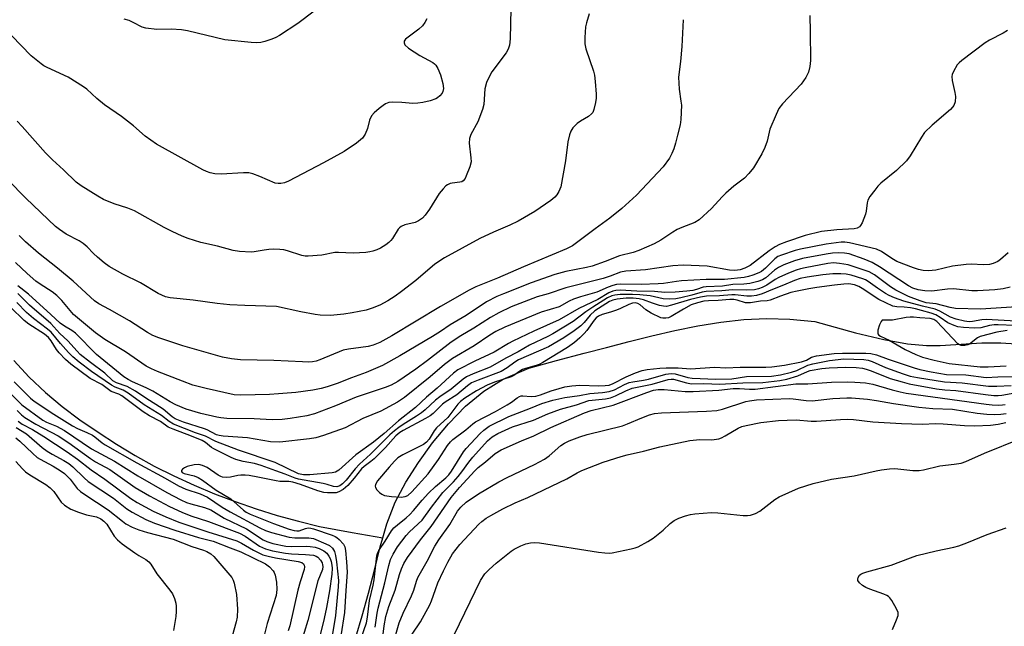
# Model space of a CAD drawing. Units: inches. Extents: x 1303761 to 1309761, y 501450 to 505450.
# Drawn here: x 1306342 to 1306615, y 502565 to 502733 of the extents above; entities that cross this region are included whole.
import ezdxf

# ---------------------------------------------------------------- set-up
doc = ezdxf.new("R2010")
doc.units = ezdxf.units.IN
doc.header["$MEASUREMENT"] = 0
doc.layers.add('HYDRO-Single Line Stream', color=4, linetype='Continuous')
doc.layers.add('Undefined', color=1, linetype='Continuous')

msp = doc.modelspace()

# ---------------------------------------------------------------- linework, layer by layer
at = {"layer": 'HYDRO-Single Line Stream'}
for points in [[(1306442.74, 502589.37), (1306443.85, 502593.24), (1306446.21, 502599.25), (1306449.2, 502604.88), (1306452.68, 502610.32), (1306456.6, 502615.73), (1306460.96, 502621.02), (1306465.7, 502625.89), (1306470.79, 502630.07), (1306476.2, 502633.45), (1306483.29, 502636.51), (1306490.99, 502638.59), (1306498.65, 502640.6), (1306504.86, 502642.24), (1306511.12, 502643.84), (1306517.44, 502645.42), (1306523.81, 502646.9), (1306530.2, 502648.22), (1306536.61, 502649.27), (1306543, 502649.95), (1306549.37, 502650.2), (1306555.72, 502650.05), (1306562.69, 502649.41), (1306574.02, 502646.31), (1306581.89, 502644.4), (1306588.47, 502643.19), (1306593.71, 502642.71), (1306597.5, 502642.8), (1306609.07, 502643.54), (1306614.32, 502643.45), (1306628.52, 502642.57)], [(1306340.34, 502638.57), (1306344.55, 502633.96), (1306349.12, 502629.72), (1306353.79, 502625.85), (1306358.69, 502622.16), (1306363.74, 502618.68), (1306368.84, 502615.37), (1306374.02, 502612.25), (1306379.33, 502609.32), (1306384.78, 502606.58), (1306390.36, 502604.01), (1306396.05, 502601.63), (1306401.81, 502599.44), (1306407.62, 502597.44), (1306413.46, 502595.63), (1306419.33, 502594.02), (1306425.22, 502592.59), (1306434.23, 502590.88), (1306442.74, 502589.37)], [(1306435.31, 502561.82), (1306436.99, 502567.74), (1306438.79, 502574.02), (1306440.44, 502580.43), (1306442.03, 502586.9), (1306442.74, 502589.37)]]:
    msp.add_lwpolyline(points, dxfattribs=at)
at = {"layer": 'Undefined'}
for points, elevation in [([(1306478.26, 502736.13), (1306478.11, 502727.81), (1306477.9, 502726.07), (1306477.52, 502724.97), (1306476.99, 502723.95), (1306473.04, 502718.66), (1306472.08, 502716.94), (1306471.51, 502715.67), (1306471.13, 502713.96), (1306470.78, 502709.61), (1306470.47, 502708.23), (1306469.16, 502704.8), (1306467.24, 502701.24), (1306466.83, 502700.19), (1306466.73, 502698.84), (1306467.24, 502694.84), (1306467.25, 502693.71), (1306466.89, 502692.31), (1306465.95, 502689.83), (1306465.59, 502689.06), (1306465.1, 502688.44), (1306464.67, 502688.19), (1306464.18, 502688.03), (1306462.02, 502687.79), (1306461.49, 502687.66), (1306460.74, 502687.34), (1306460.28, 502687.04), (1306459.49, 502686.26), (1306458.43, 502684.92), (1306455.7, 502680.55), (1306454.55, 502678.95), (1306453.78, 502678.12), (1306452.7, 502677.34), (1306451.75, 502676.86), (1306448.89, 502676.22), (1306447.85, 502675.77), (1306447.41, 502675.42), (1306447.03, 502674.99), (1306445.46, 502672.47), (1306445, 502671.88), (1306444.47, 502671.37), (1306443.57, 502670.7), (1306442.13, 502669.8), (1306441.11, 502669.32), (1306440.02, 502668.95), (1306439.18, 502668.74), (1306438.03, 502668.58), (1306434.55, 502668.35), (1306430.5, 502668.55), (1306429.43, 502668.52), (1306425.8, 502667.8), (1306422.03, 502667.56), (1306421.17, 502667.58), (1306420.33, 502667.72), (1306416.27, 502669.06), (1306415.33, 502669.27), (1306414.22, 502669.4), (1306412.52, 502669.47), (1306411.14, 502669.42), (1306409.8, 502669.24), (1306407.08, 502668.71), (1306406.24, 502668.63), (1306402.95, 502668.79), (1306401.24, 502669.11), (1306396.86, 502670.29), (1306392.26, 502671.37), (1306388.7, 502672.47), (1306387.06, 502673.08), (1306384.32, 502674.36), (1306382.05, 502675.53), (1306373.83, 502680.15), (1306372.01, 502680.88), (1306368.21, 502682.02), (1306365.23, 502683.3), (1306363.69, 502684.15), (1306359.01, 502687.03), (1306357.68, 502688.05), (1306354.15, 502691.49), (1306351.04, 502694.26), (1306349.14, 502696.23), (1306342.66, 502703.49), (1306341.25, 502704.97)], 320), ([(1306423.72, 502735.49), (1306419.18, 502732.07), (1306414.08, 502728.74), (1306413.09, 502728.16), (1306412, 502727.69), (1306410.02, 502727.04), (1306408.86, 502726.78), (1306407.67, 502726.7), (1306406.21, 502726.77), (1306398.95, 502727.54), (1306388.53, 502730.02), (1306386.85, 502730.33), (1306384.05, 502730.54), (1306380.04, 502730.43), (1306376.99, 502730.75), (1306375.94, 502731.09), (1306373.46, 502732.39), (1306372.33, 502732.87), (1306370.93, 502733.25)], 324), ([(1306500.04, 502734.75), (1306499.28, 502732.28), (1306499.06, 502731.13), (1306498.84, 502728.2), (1306498.81, 502726.45), (1306499.1, 502725.06), (1306501.21, 502718.84), (1306501.51, 502717.75), (1306501.72, 502716.02), (1306501.95, 502712.5), (1306501.97, 502711.34), (1306501.84, 502710.18), (1306501.37, 502708.19), (1306501.03, 502707.42), (1306500.71, 502706.98), (1306499.87, 502706.25), (1306497.61, 502704.97), (1306496.68, 502704.32), (1306495.49, 502703.13), (1306494.94, 502702.2), (1306494.59, 502701.17), (1306494.14, 502699.28), (1306493.52, 502693.95), (1306492.17, 502686.79), (1306491.67, 502685.47), (1306491.07, 502684.54), (1306490.55, 502683.89), (1306489.44, 502682.94), (1306484.95, 502679.95), (1306480.33, 502677.26), (1306478.05, 502676.12), (1306473.47, 502674.21), (1306469.72, 502672.47), (1306459.93, 502667.1), (1306457.25, 502665.3), (1306451.89, 502660.83), (1306447.98, 502657.71), (1306446.2, 502656.41), (1306444.16, 502655.16), (1306441.93, 502653.97), (1306439.83, 502653.1), (1306438.19, 502652.57), (1306434.22, 502651.78), (1306431.95, 502651.43), (1306428.26, 502651.09), (1306425.4, 502651.13), (1306423.98, 502651.32), (1306420.02, 502652.09), (1306413.28, 502653.6), (1306404.48, 502653.88), (1306400.29, 502654.08), (1306396.8, 502654.4), (1306390.12, 502655.3), (1306383.77, 502655.97), (1306382.41, 502656.3), (1306380.41, 502657.18), (1306375.5, 502660.12), (1306370.63, 502662.51), (1306366.83, 502664.68), (1306365.39, 502665.7), (1306363.58, 502667.26), (1306362.48, 502668.28), (1306360.67, 502670.14), (1306359.61, 502671.01), (1306358.45, 502671.78), (1306354.88, 502673.64), (1306353.04, 502674.89), (1306351.94, 502675.77), (1306343.64, 502683.66), (1306338.69, 502688.73)], 318), ([(1306454.95, 502733.38), (1306454.44, 502732.35), (1306453.75, 502731.47), (1306452.72, 502730.51), (1306449.11, 502727.74), (1306448.7, 502727.16), (1306448.65, 502726.75), (1306448.89, 502726.14), (1306449.9, 502725.27), (1306453.06, 502723.23), (1306456.65, 502721.25), (1306457.1, 502720.93), (1306457.5, 502720.5), (1306458, 502719.64), (1306458.76, 502717.87), (1306459.45, 502715.43), (1306459.58, 502714.06), (1306459.43, 502713.25), (1306459.22, 502712.75), (1306458.59, 502711.97), (1306457.99, 502711.49), (1306457.52, 502711.22), (1306455.89, 502710.67), (1306453.9, 502710.2), (1306452.45, 502709.96), (1306451.07, 502709.84), (1306448.08, 502710.18), (1306445.53, 502710.28), (1306444.45, 502710.16), (1306443.54, 502709.82), (1306442.82, 502709.37), (1306441.71, 502708.46), (1306440.41, 502707.32), (1306439.65, 502706.49), (1306439.07, 502705.3), (1306438.55, 502702.91), (1306437.89, 502701.42), (1306437.11, 502700.31), (1306435.42, 502698.85), (1306432, 502696.57), (1306426.32, 502693.44), (1306416.54, 502688.3), (1306415.51, 502687.9), (1306414.46, 502687.7), (1306413.67, 502687.67), (1306412.88, 502687.82), (1306408.66, 502689.68), (1306406.7, 502690.35), (1306405.56, 502690.62), (1306404.1, 502690.64), (1306397.86, 502690.24), (1306396.17, 502690.33), (1306394.84, 502690.61), (1306393.86, 502690.99), (1306392.8, 502691.53), (1306379.95, 502698.62), (1306376.77, 502700.84), (1306373.57, 502703.65), (1306370.18, 502706.3), (1306365.47, 502709.53), (1306363.42, 502711.26), (1306360.59, 502713.82), (1306359.66, 502714.53), (1306355.43, 502717.18), (1306349.63, 502719.83), (1306348.62, 502720.37), (1306347.89, 502720.86), (1306345.17, 502723.11), (1306342.4, 502726.01), (1306339.76, 502728.62)], 322), ([(1306561.27, 502734.31), (1306561.43, 502729.8), (1306561.49, 502721.83), (1306561.34, 502720.14), (1306560.91, 502718.6), (1306560.19, 502717.11), (1306558.87, 502715.22), (1306553.75, 502709.83), (1306552.69, 502708.46), (1306551.93, 502706.87), (1306550.25, 502702.78), (1306549.99, 502701.95), (1306549.44, 502699.41), (1306548.84, 502697.7), (1306547.96, 502695.89), (1306545.66, 502692.07), (1306544.39, 502690.45), (1306543.19, 502689.16), (1306540.21, 502686.95), (1306538, 502685.04), (1306536.97, 502684.01), (1306534.03, 502680.78), (1306530.62, 502677.58), (1306529.37, 502676.86), (1306525.78, 502675.52), (1306524.52, 502674.94), (1306523.3, 502674.21), (1306519.92, 502671.95), (1306518.13, 502670.97), (1306513.84, 502669.07), (1306512.26, 502668.59), (1306508.48, 502667.63), (1306504.46, 502666.04), (1306500.84, 502664.73), (1306499.3, 502664.36), (1306493.54, 502663.32), (1306490.51, 502662.45), (1306483.98, 502660.1), (1306476.23, 502657.13), (1306474.42, 502656.33), (1306471.56, 502654.85), (1306465.9, 502651.11), (1306461.43, 502648.53), (1306458.75, 502646.67), (1306456.52, 502645.27), (1306447.5, 502639.86), (1306442.64, 502637.19), (1306438.12, 502635.27), (1306434.11, 502633.82), (1306430.06, 502632.21), (1306427.31, 502631.27), (1306425.62, 502630.82), (1306423.31, 502630.36), (1306418.58, 502629.74), (1306413.83, 502629.31), (1306411.33, 502629.17), (1306403.31, 502628.95), (1306401.49, 502629.11), (1306393.72, 502630.78), (1306390.04, 502631.77), (1306387.13, 502632.83), (1306380.18, 502635.57), (1306378.58, 502636.28), (1306377.1, 502637.06), (1306371.31, 502641), (1306365.55, 502644.46), (1306363.05, 502646.23), (1306356.89, 502651.36), (1306353.64, 502655.22), (1306352.25, 502656.6), (1306350.95, 502657.63), (1306347.67, 502659.73), (1306346.44, 502660.64), (1306344.03, 502662.75), (1306340.84, 502665.75)], 314), ([(1306526.18, 502733.13), (1306525.81, 502725.69), (1306525.42, 502721.54), (1306524.88, 502717.2), (1306525, 502713.87), (1306525.54, 502710.55), (1306525.65, 502709.43), (1306525.49, 502705.44), (1306525.27, 502704.01), (1306524.61, 502701.12), (1306524.05, 502698.9), (1306523.54, 502697.31), (1306523.03, 502696.02), (1306522.39, 502694.76), (1306520.64, 502692.34), (1306513.18, 502684.5), (1306509.14, 502680.75), (1306505.8, 502678.1), (1306501.71, 502675.14), (1306495.46, 502670.41), (1306493.8, 502669.55), (1306481.79, 502664.54), (1306474.59, 502661.4), (1306468.56, 502659), (1306466.71, 502658.13), (1306458.77, 502653.56), (1306445.26, 502645.45), (1306441.95, 502643.61), (1306440.13, 502642.88), (1306438.71, 502642.52), (1306436.68, 502642.18), (1306433.25, 502641.77), (1306431.73, 502641.45), (1306425.31, 502638.8), (1306424.24, 502638.43), (1306423.29, 502638.23), (1306422.21, 502638.16), (1306420.49, 502638.19), (1306412.55, 502638.59), (1306403.25, 502638.78), (1306400.74, 502639.03), (1306398.24, 502639.5), (1306387.25, 502642.67), (1306380.56, 502644.85), (1306378.94, 502645.56), (1306377.45, 502646.33), (1306372.41, 502649.56), (1306366.89, 502652.78), (1306363.97, 502654.28), (1306362.69, 502655.12), (1306356.79, 502660.58), (1306352.5, 502664.18), (1306347.18, 502668.34), (1306343.6, 502671.48), (1306341.78, 502673.25)], 316), ([(1306616.17, 502730.12), (1306615.02, 502729.39), (1306611.23, 502727.48), (1306609.99, 502726.76), (1306603.47, 502721.78), (1306602.8, 502721.21), (1306602.22, 502720.57), (1306601.19, 502718.77), (1306600.86, 502717.97), (1306600.73, 502717.42), (1306600.8, 502716.31), (1306601.61, 502712.93), (1306601.78, 502711.8), (1306601.64, 502710.37), (1306601.28, 502709.32), (1306600.96, 502708.87), (1306600.36, 502708.25), (1306595.26, 502703.87), (1306593.18, 502701.84), (1306592.29, 502700.59), (1306589.18, 502695.35), (1306588.14, 502693.97), (1306585.35, 502691.33), (1306581.02, 502687.8), (1306580.21, 502686.98), (1306579.31, 502685.88), (1306577.96, 502684.06), (1306577.43, 502683.1), (1306577.23, 502682.29), (1306576.96, 502680.02), (1306576.78, 502679.18), (1306575.8, 502676.77), (1306575.4, 502676.05), (1306575.08, 502675.64), (1306574.42, 502675.27), (1306573.6, 502675.12), (1306568.82, 502674.88), (1306564.55, 502674.36), (1306559.98, 502673.23), (1306554.79, 502671.52), (1306552.92, 502670.78), (1306551.65, 502670.11), (1306549.98, 502669), (1306544.73, 502664.95), (1306543.3, 502664.17), (1306541.95, 502663.74), (1306540.49, 502663.59), (1306539.03, 502663.62), (1306532.81, 502664.76), (1306526.11, 502665.06), (1306523.31, 502664.83), (1306515.68, 502663.73), (1306510.27, 502663.39), (1306508.75, 502663.07), (1306505.86, 502661.97), (1306503.95, 502661.35), (1306493.54, 502658.71), (1306488.66, 502657.13), (1306485.61, 502656.29), (1306478.41, 502653.5), (1306474.99, 502651.8), (1306472.65, 502650.5), (1306468.03, 502647.52), (1306464.42, 502645.4), (1306461.78, 502643.72), (1306455.2, 502638.56), (1306451.97, 502636.19), (1306446.89, 502632.77), (1306445.09, 502631.76), (1306443.44, 502631.08), (1306435.35, 502628.44), (1306429.64, 502626.04), (1306423.82, 502623.83), (1306421.64, 502623.25), (1306417.07, 502622.47), (1306414.78, 502622.24), (1306412.02, 502622.15), (1306407.08, 502622.38), (1306399.44, 502622.51), (1306397.81, 502622.66), (1306396.71, 502622.85), (1306392.26, 502623.9), (1306388.18, 502625.12), (1306385.27, 502626.28), (1306383.72, 502627.12), (1306378.92, 502630.06), (1306377.07, 502630.99), (1306373.26, 502632.72), (1306372.09, 502633.33), (1306370.86, 502634.09), (1306363.28, 502640.23), (1306357.43, 502646.21), (1306356.44, 502646.92), (1306354.41, 502648.09), (1306353.2, 502648.96), (1306350.63, 502651.4), (1306344.44, 502656.99), (1306341.47, 502659.29)], 312), ([(1306616.41, 502668.44), (1306614.23, 502666.57), (1306613.53, 502666.09), (1306612.24, 502665.46), (1306611.18, 502665.21), (1306609.49, 502665.11), (1306606.1, 502665.28), (1306604.67, 502665.22), (1306600.95, 502664.76), (1306596.29, 502663.62), (1306594.23, 502663.47), (1306592.78, 502663.56), (1306591.44, 502663.86), (1306590.11, 502664.27), (1306585.48, 502666.09), (1306584.05, 502666.91), (1306581.24, 502668.87), (1306579.86, 502669.52), (1306572.28, 502671.27), (1306571.07, 502671.44), (1306570, 502671.43), (1306565.86, 502670.88), (1306558.71, 502669.5), (1306557.28, 502669.11), (1306553.42, 502667.81), (1306552.46, 502667.4), (1306551.64, 502666.84), (1306549.01, 502664.2), (1306547.91, 502663.31), (1306547.12, 502662.91), (1306545.45, 502662.26), (1306544.31, 502661.89), (1306543.09, 502661.59), (1306537.58, 502661.09), (1306532.5, 502661.05), (1306525.66, 502660.69), (1306524.28, 502660.54), (1306520.68, 502659.97), (1306519.23, 502659.84), (1306514.5, 502659.67), (1306508.69, 502659.76), (1306507.64, 502659.65), (1306506.62, 502659.42), (1306505.32, 502658.96), (1306502.17, 502657.52), (1306497.62, 502656.24), (1306495.73, 502655.64), (1306494.46, 502655.05), (1306491.68, 502653.46), (1306486.76, 502652), (1306476.61, 502647.82), (1306474.12, 502646.64), (1306472.45, 502645.61), (1306468.17, 502642.66), (1306462.08, 502639.13), (1306459.86, 502637.47), (1306455.88, 502634.02), (1306448.77, 502628.37), (1306446.82, 502627.05), (1306442.25, 502624.51), (1306437.26, 502622.46), (1306432.35, 502619.88), (1306426.29, 502617.76), (1306424.18, 502617.18), (1306422.4, 502616.86), (1306414.21, 502615.92), (1306411.55, 502616.05), (1306405.19, 502617.11), (1306398.43, 502617.61), (1306397.34, 502617.75), (1306396.57, 502617.95), (1306394.05, 502619.33), (1306393.26, 502619.68), (1306387.4, 502621.48), (1306385.14, 502622.38), (1306384.3, 502622.93), (1306381.8, 502625.12), (1306377.01, 502628.14), (1306374.08, 502630.08), (1306371.75, 502631.37), (1306368.87, 502632.44), (1306367.86, 502632.95), (1306365.62, 502635.05), (1306361.61, 502638.02), (1306358.74, 502640.29), (1306357.88, 502641.16), (1306355.33, 502644.02), (1306353.12, 502646.07), (1306350.6, 502648.82), (1306344.68, 502653.98), (1306341.47, 502657.16)], 310), ([(1306616.96, 502658.9), (1306614.99, 502658.43), (1306612.7, 502658.16), (1306607.89, 502657.89), (1306606.3, 502657.96), (1306601.22, 502658.43), (1306599.56, 502658.34), (1306595.16, 502657.84), (1306593.27, 502657.9), (1306591.4, 502658.17), (1306589.89, 502658.66), (1306588.67, 502659.29), (1306580.69, 502664.59), (1306578.6, 502665.79), (1306576.41, 502666.67), (1306572.21, 502668.15), (1306570.96, 502668.39), (1306569.18, 502668.48), (1306567.56, 502668.37), (1306565.8, 502668.11), (1306559.29, 502666.9), (1306557.1, 502666.28), (1306554.1, 502665.17), (1306552.64, 502664.43), (1306551.54, 502663.66), (1306549.06, 502661.56), (1306548.2, 502660.98), (1306546.88, 502660.47), (1306544.63, 502659.97), (1306542.98, 502659.79), (1306539.9, 502659.67), (1306537.09, 502659.18), (1306532.53, 502659.03), (1306531.71, 502658.89), (1306529.89, 502658.26), (1306528.85, 502658), (1306527.19, 502657.79), (1306523.96, 502657.54), (1306521.08, 502657.48), (1306518.19, 502657.76), (1306513.31, 502657.87), (1306508.63, 502658.07), (1306507.44, 502658.02), (1306506.58, 502657.85), (1306505.52, 502657.41), (1306502.46, 502655.54), (1306497.2, 502653.05), (1306491.76, 502649.9), (1306484.72, 502646.73), (1306478.89, 502643.97), (1306477.65, 502643.32), (1306473.64, 502640.91), (1306468.27, 502638.41), (1306463.55, 502636), (1306462.39, 502635.12), (1306457.88, 502630.9), (1306454.86, 502628.39), (1306451.88, 502625.51), (1306447.12, 502621.86), (1306443.16, 502618.34), (1306440.21, 502615.93), (1306435.32, 502612.38), (1306430.53, 502608.14), (1306429.64, 502607.66), (1306428.68, 502607.42), (1306422.51, 502606.86), (1306420.75, 502606.89), (1306419.35, 502607.2), (1306412.86, 502610.31), (1306402.66, 502613.71), (1306396.45, 502616.13), (1306393.53, 502617.59), (1306390.79, 502618.56), (1306384.7, 502620.97), (1306383.48, 502621.69), (1306381.32, 502623.38), (1306376.49, 502626.3), (1306372.1, 502629.52), (1306370.66, 502630.32), (1306368.5, 502631.22), (1306367.45, 502631.74), (1306361.87, 502635.53), (1306358.48, 502638.11), (1306356.7, 502639.58), (1306355.5, 502640.81), (1306353.25, 502643.32), (1306350.74, 502646.41), (1306349.68, 502647.33), (1306345.78, 502650.29), (1306343.83, 502651.93), (1306341.2, 502654.69)], 308), ([(1306618.79, 502653.44), (1306608.68, 502652.79), (1306601.77, 502653.05), (1306600.23, 502653.28), (1306596.42, 502654.35), (1306593.56, 502654.61), (1306591.92, 502655.11), (1306588.74, 502656.38), (1306585.2, 502658.1), (1306583.74, 502659.06), (1306579.29, 502662.34), (1306577.75, 502663.19), (1306571.91, 502665.13), (1306569.53, 502665.53), (1306567.88, 502665.64), (1306566.34, 502665.46), (1306560.06, 502664.33), (1306558.75, 502664.05), (1306557.48, 502663.66), (1306555.35, 502662.85), (1306552.71, 502661.61), (1306551.69, 502661.04), (1306549.33, 502659.49), (1306548.12, 502658.85), (1306547.1, 502658.44), (1306545.98, 502658.18), (1306543.71, 502658.07), (1306539.86, 502658.16), (1306536.88, 502657.88), (1306532.56, 502657.74), (1306531.46, 502657.53), (1306528.57, 502656.71), (1306525.48, 502655.95), (1306524.09, 502655.73), (1306522.35, 502655.61), (1306520.62, 502655.67), (1306517, 502656.49), (1306514.14, 502656.8), (1306512.08, 502656.89), (1306508.69, 502656.91), (1306507.21, 502656.76), (1306506.39, 502656.55), (1306505.16, 502655.95), (1306501.03, 502653.37), (1306499.17, 502652.1), (1306495.64, 502649.43), (1306489.94, 502645.96), (1306488.62, 502645.27), (1306483.52, 502642.87), (1306480.38, 502640.97), (1306476.93, 502639.24), (1306472.54, 502636.73), (1306467.83, 502634.86), (1306466.03, 502634.03), (1306465.08, 502633.46), (1306461.71, 502630.6), (1306458.56, 502628.52), (1306457.37, 502627.63), (1306454.56, 502624.95), (1306453.52, 502624.07), (1306452.16, 502623.16), (1306448.39, 502620.87), (1306447.17, 502620.03), (1306446.03, 502619.11), (1306444.76, 502617.94), (1306439.35, 502612.65), (1306436.26, 502609.88), (1306435.11, 502608.57), (1306432.61, 502605.44), (1306431.62, 502604.37), (1306430.85, 502603.8), (1306430.03, 502603.57), (1306429.08, 502603.67), (1306427.3, 502604.23), (1306426.22, 502604.48), (1306419.32, 502605.65), (1306418.44, 502605.94), (1306415.66, 502607.1), (1306413.08, 502607.96), (1306409.01, 502609.5), (1306407.15, 502610.02), (1306403.99, 502610.54), (1306402, 502611.15), (1306400.63, 502611.71), (1306395.87, 502614.08), (1306395.22, 502614.5), (1306393.55, 502615.83), (1306392.59, 502616.38), (1306389.63, 502617.64), (1306384.52, 502619.51), (1306383.21, 502620.13), (1306381.06, 502621.7), (1306377.98, 502623.27), (1306376.22, 502624.31), (1306370.35, 502628.79), (1306369.5, 502629.24), (1306367.39, 502630.03), (1306364.77, 502631.9), (1306361.48, 502633.56), (1306356.18, 502637.58), (1306354.66, 502638.89), (1306352.9, 502640.71), (1306352.19, 502641.66), (1306350.7, 502644.07), (1306349.94, 502645), (1306348.81, 502645.87), (1306344.46, 502648.7), (1306343.19, 502649.68), (1306339.38, 502653.43)], 306), ([(1306618.63, 502649.54), (1306610.25, 502649.94), (1306609.08, 502649.84), (1306606.47, 502649.38), (1306605.56, 502649.34), (1306604.27, 502649.51), (1306601.96, 502650.02), (1306600.39, 502650.6), (1306597.4, 502652.25), (1306596.06, 502652.85), (1306592.57, 502653.66), (1306587.44, 502655.07), (1306586.08, 502655.48), (1306584.8, 502655.98), (1306583.31, 502656.67), (1306582.32, 502657.22), (1306580.12, 502658.68), (1306577.52, 502660.55), (1306576.81, 502660.97), (1306576.07, 502661.29), (1306572.77, 502662.28), (1306571.36, 502662.53), (1306569.88, 502662.66), (1306567.73, 502662.63), (1306564.9, 502662.32), (1306560.56, 502661.7), (1306558.64, 502661.3), (1306557.09, 502660.79), (1306554.02, 502659.5), (1306550.91, 502658.33), (1306548.12, 502657.08), (1306546.55, 502656.61), (1306545.13, 502656.43), (1306543.8, 502656.41), (1306540.56, 502656.78), (1306539.62, 502656.82), (1306536.24, 502656.55), (1306532.59, 502656.44), (1306530.94, 502656.15), (1306528.2, 502655.52), (1306522.94, 502653.9), (1306521.55, 502653.61), (1306520.73, 502653.63), (1306519.58, 502653.88), (1306517.59, 502654.51), (1306515.18, 502655.43), (1306513.91, 502655.72), (1306512.25, 502655.87), (1306510.34, 502655.9), (1306507.81, 502655.62), (1306506.66, 502655.37), (1306505.66, 502654.94), (1306501.67, 502652.34), (1306500.31, 502651.17), (1306498.65, 502649.13), (1306497.72, 502648.18), (1306495.92, 502646.83), (1306493.04, 502644.9), (1306488.75, 502642.42), (1306480.41, 502638.74), (1306479.42, 502638.13), (1306477.31, 502636.53), (1306475.61, 502635.55), (1306469.22, 502633.17), (1306467.43, 502632.36), (1306466.31, 502631.6), (1306463.34, 502629.06), (1306460.06, 502627.03), (1306459.35, 502626.5), (1306456.74, 502623.93), (1306455.92, 502623.25), (1306454.65, 502622.48), (1306448.45, 502619.22), (1306447.46, 502618.63), (1306446.42, 502617.72), (1306443.47, 502614.47), (1306440.33, 502611.32), (1306439.47, 502610.56), (1306437.56, 502609.19), (1306436.83, 502608.56), (1306434.85, 502605.95), (1306433.09, 502603.96), (1306431.76, 502602.84), (1306430.58, 502602.16), (1306429.81, 502601.93), (1306428.93, 502601.84), (1306427.43, 502601.86), (1306426.39, 502601.97), (1306424.76, 502602.42), (1306419.9, 502604.23), (1306417.81, 502604.82), (1306416.68, 502605.01), (1306414.16, 502605.07), (1306413.12, 502605.18), (1306408.09, 502606.27), (1306405.62, 502606.67), (1306404.55, 502606.78), (1306403.38, 502606.77), (1306402.54, 502606.66), (1306400.48, 502606.2), (1306399.36, 502606.14), (1306398.27, 502606.25), (1306397.77, 502606.41), (1306397.07, 502606.79), (1306394.02, 502608.93), (1306392.75, 502609.49), (1306391.7, 502609.71), (1306390.35, 502609.69), (1306388.44, 502609.22), (1306387.71, 502608.86), (1306387.12, 502608.42), (1306386.89, 502608.11), (1306386.89, 502607.81), (1306387.11, 502607.54), (1306387.62, 502607.25), (1306390.39, 502606.62), (1306391.47, 502606.16), (1306392.74, 502605.44), (1306396.5, 502602.61), (1306400.59, 502600.18), (1306404.08, 502597.04), (1306404.85, 502596.51), (1306405.98, 502595.93), (1306412.45, 502593.38), (1306416.78, 502591.84), (1306418.19, 502591.41), (1306418.92, 502591.31), (1306419.57, 502591.38), (1306421.28, 502591.98), (1306422.01, 502592.14), (1306422.76, 502592.07), (1306423.51, 502591.87), (1306428.71, 502590.13), (1306429.53, 502589.79), (1306430.02, 502589.5), (1306430.69, 502588.95), (1306431.83, 502587.66), (1306432.18, 502586.92), (1306432.42, 502585.86), (1306432.72, 502582.77), (1306432.91, 502579.9), (1306432.53, 502574.81), (1306432.17, 502568.65), (1306431.12, 502562.19)], 304), ([(1306618.15, 502648.26), (1306613.62, 502648.52), (1306612.49, 502648.52), (1306611.23, 502648.34), (1306608.8, 502647.69), (1306607.06, 502647.53), (1306603.93, 502647.71), (1306602.43, 502647.97), (1306601.39, 502648.26), (1306599.61, 502649.02), (1306597.46, 502650.56), (1306596.25, 502651.28), (1306595.04, 502651.74), (1306592.35, 502652.5), (1306590.69, 502652.91), (1306589.27, 502653.16), (1306587.54, 502653.36), (1306585.42, 502653.45), (1306584.37, 502653.7), (1306580.45, 502655.51), (1306575.81, 502658.57), (1306574.87, 502659.11), (1306573.73, 502659.54), (1306572.11, 502659.83), (1306570.76, 502659.81), (1306568.13, 502659.52), (1306563.29, 502658.88), (1306561, 502658.49), (1306557.81, 502657.86), (1306556.08, 502657.42), (1306553.21, 502656.47), (1306550.26, 502655.31), (1306549.45, 502655.18), (1306547.63, 502655.07), (1306544.8, 502654.58), (1306543.42, 502654.55), (1306541.17, 502655.36), (1306540.24, 502655.52), (1306539.09, 502655.5), (1306535.89, 502655.25), (1306533.15, 502655.18), (1306531.91, 502655.02), (1306530.08, 502654.6), (1306528.38, 502653.99), (1306526.28, 502652.86), (1306522.86, 502650.76), (1306522.11, 502650.45), (1306521.32, 502650.31), (1306520.54, 502650.33), (1306519.98, 502650.47), (1306517.28, 502651.75), (1306515.79, 502652.66), (1306514.23, 502654.02), (1306513.6, 502654.43), (1306512.87, 502654.59), (1306512.1, 502654.51), (1306511.07, 502654.15), (1306508.75, 502653.04), (1306507.64, 502652.59), (1306505.95, 502652), (1306503.69, 502651.39), (1306502.65, 502650.92), (1306501.97, 502650.39), (1306501.41, 502649.78), (1306499.4, 502646.93), (1306498.67, 502646.06), (1306497.49, 502644.86), (1306496.01, 502643.56), (1306494.08, 502642.16), (1306487.18, 502638.03), (1306486.13, 502637.48), (1306485.35, 502637.18), (1306482.34, 502636.39), (1306481.53, 502636.1), (1306480.79, 502635.68), (1306479.16, 502634.45), (1306478.41, 502634.08), (1306473.76, 502632.59), (1306471.73, 502631.76), (1306468.78, 502630.22), (1306465.58, 502628.18), (1306464.36, 502627.23), (1306463.63, 502626.49), (1306460.81, 502622.77), (1306457.71, 502619.9), (1306457.06, 502619.05), (1306455.66, 502616.81), (1306454.93, 502615.98), (1306454.09, 502615.32), (1306453.36, 502614.89), (1306448.3, 502612.47), (1306446.97, 502611.57), (1306445.99, 502610.68), (1306444.49, 502609.03), (1306441.28, 502605.23), (1306440.76, 502604.23), (1306440.68, 502603.76), (1306440.73, 502603.35), (1306441.08, 502602.71), (1306441.83, 502601.94), (1306442.49, 502601.47), (1306443.24, 502601.16), (1306445.19, 502600.87), (1306447.86, 502600.72), (1306448.99, 502600.84), (1306449.72, 502601.18), (1306450.78, 502602.12), (1306455.32, 502607.16), (1306458.2, 502611.12), (1306460.74, 502615.02), (1306461.58, 502616.07), (1306462.16, 502616.64), (1306465.79, 502619.32), (1306467.73, 502621), (1306468.51, 502621.58), (1306474.01, 502624.45), (1306477.28, 502626.26), (1306478.5, 502627.03), (1306480.04, 502628.2), (1306480.7, 502628.63), (1306481.16, 502628.76), (1306481.61, 502628.79), (1306483.96, 502628.58), (1306485.28, 502628.69), (1306486.56, 502629.05), (1306489.46, 502630.14), (1306491.68, 502630.84), (1306493.34, 502631.26), (1306495.26, 502631.57), (1306497.48, 502631.74), (1306502.71, 502631.6), (1306504.5, 502631.63), (1306505.56, 502631.76), (1306506.76, 502632.2), (1306510.34, 502634.08), (1306512.89, 502635.19), (1306514.75, 502635.79), (1306516.18, 502636.06), (1306519.68, 502636.44), (1306521.45, 502636.52), (1306524.74, 502636.53), (1306528.16, 502636.29), (1306534.94, 502636.75), (1306538.03, 502636.57), (1306541.94, 502636.77), (1306549.09, 502636.73), (1306550.72, 502636.8), (1306554.24, 502637.27), (1306559, 502638.19), (1306560.34, 502638.69), (1306561.75, 502639.5), (1306563.19, 502639.93), (1306568.08, 502640.51), (1306570.35, 502640.66), (1306573.55, 502640.59), (1306576.9, 502640.62), (1306578.29, 502640.51), (1306579.79, 502640.15), (1306583.06, 502638.94), (1306590.23, 502636.55), (1306591.87, 502636.12), (1306595.01, 502635.46), (1306599.24, 502634.71), (1306604.65, 502634.6), (1306610.26, 502633.9), (1306613.5, 502634.09), (1306618.05, 502634.17)], 302), ([(1306616.13, 502646.93), (1306613.25, 502646.49), (1306608.58, 502645.26), (1306607.87, 502644.85), (1306605.61, 502643.15), (1306605.13, 502642.9), (1306604.35, 502642.72), (1306603.31, 502642.75), (1306602.84, 502642.93), (1306602.41, 502643.22), (1306596.56, 502649.38), (1306595.74, 502649.94), (1306594.7, 502650.24), (1306591.89, 502650.43), (1306590.06, 502650.64), (1306589.2, 502650.64), (1306588.04, 502650.5), (1306584.26, 502649.81), (1306583.39, 502649.75), (1306581.6, 502649.82), (1306581.41, 502649.75), (1306581.09, 502649.44), (1306580.63, 502648.46), (1306580.23, 502647.05), (1306580.16, 502646.51), (1306580.22, 502646.02), (1306580.48, 502645.62), (1306580.89, 502645.31), (1306583.36, 502644.25), (1306587.78, 502641.66), (1306590.7, 502640.28), (1306592.62, 502639.53), (1306595.82, 502638.65), (1306600, 502637.76), (1306608.61, 502636.88), (1306610.79, 502636.85), (1306615.84, 502637.08)], 300), ([(1306436.66, 502561.28), (1306438.28, 502565.85), (1306438.55, 502567.43), (1306439.07, 502572.06), (1306440.1, 502576.24), (1306440.4, 502577.78), (1306441.08, 502584.37), (1306441.28, 502585.14), (1306441.62, 502585.85), (1306443.41, 502588.47), (1306445.19, 502591.33), (1306445.83, 502592.13), (1306446.81, 502593.02), (1306449.24, 502594.91), (1306450.31, 502595.89), (1306451.31, 502596.94), (1306453.69, 502599.85), (1306455.47, 502601.81), (1306457.43, 502603.65), (1306460.28, 502606.09), (1306461.09, 502606.89), (1306461.86, 502607.94), (1306465.13, 502613.22), (1306465.94, 502614.2), (1306469.75, 502618.36), (1306470.77, 502619.3), (1306472.33, 502620.36), (1306477.77, 502623.05), (1306483.74, 502625.34), (1306486.94, 502626.69), (1306489.95, 502627.56), (1306493.29, 502628.34), (1306497.34, 502628.85), (1306500.24, 502629.45), (1306503.78, 502629.69), (1306505.63, 502629.95), (1306507.13, 502630.49), (1306509.9, 502631.95), (1306511.19, 502632.46), (1306512.19, 502632.7), (1306515.15, 502633.11), (1306516.5, 502633.37), (1306521.38, 502634.84), (1306522.82, 502634.95), (1306523.97, 502634.87), (1306527.44, 502633.88), (1306528.63, 502633.66), (1306535.22, 502633.44), (1306539.66, 502633.54), (1306543.72, 502634.11), (1306550.7, 502634.26), (1306553.13, 502634.6), (1306556.2, 502635.32), (1306557.7, 502635.85), (1306560.76, 502637.26), (1306562.11, 502637.69), (1306566.8, 502638.63), (1306570.76, 502639.1), (1306576.26, 502638.84), (1306577.53, 502638.66), (1306578.6, 502638.29), (1306582.34, 502636.64), (1306587.25, 502634.87), (1306589.19, 502634.26), (1306591.16, 502633.84), (1306598.71, 502632.65), (1306603.58, 502632.43), (1306610.9, 502631.45), (1306613.24, 502631.43), (1306617.22, 502631.7)], 304), ([(1306440.67, 502564.58), (1306441.18, 502568.48), (1306441.45, 502569.93), (1306443.3, 502576.93), (1306444.42, 502581.69), (1306444.94, 502583.35), (1306445.67, 502584.89), (1306446.81, 502586.88), (1306449.23, 502590.05), (1306450.19, 502591.09), (1306453.67, 502594.28), (1306456.24, 502597.89), (1306459.41, 502601.96), (1306462.36, 502604.98), (1306463.66, 502606.42), (1306464.74, 502607.72), (1306466.68, 502610.38), (1306467.79, 502611.76), (1306471.86, 502616.33), (1306473.1, 502617.45), (1306474.69, 502618.34), (1306478.75, 502620.18), (1306484.59, 502622.04), (1306488.54, 502623.79), (1306492.09, 502625.13), (1306496.56, 502626.32), (1306499.97, 502627.46), (1306504.58, 502628), (1306506.02, 502628.28), (1306507.37, 502628.81), (1306510.21, 502630.22), (1306511.98, 502630.9), (1306517.52, 502632.07), (1306521.99, 502633.36), (1306522.82, 502633.45), (1306523.5, 502633.39), (1306527.06, 502632.38), (1306528.47, 502632.16), (1306531.84, 502632.2), (1306536.29, 502632), (1306542.7, 502632.38), (1306548.24, 502632.51), (1306552.98, 502633.07), (1306554.94, 502633.41), (1306557.95, 502634.3), (1306560.64, 502635.53), (1306561.44, 502635.81), (1306564.62, 502636.37), (1306566.67, 502636.58), (1306571.34, 502636.76), (1306574.21, 502636.61), (1306575.92, 502636.44), (1306576.93, 502636.23), (1306578.31, 502635.76), (1306583.58, 502633.62), (1306586.91, 502632.65), (1306588.89, 502632.15), (1306596.45, 502630.77), (1306598.79, 502630.49), (1306601.81, 502630.29), (1306610.07, 502629.13), (1306612.4, 502628.89), (1306613.55, 502628.88), (1306614.64, 502628.99), (1306618.22, 502629.61)], 306), ([(1306340.39, 502632.67), (1306344.99, 502628.18), (1306346.01, 502627.31), (1306351.48, 502623.68), (1306356.63, 502620.47), (1306358.01, 502619.72), (1306360.63, 502618.62), (1306362.14, 502617.87), (1306362.86, 502617.38), (1306364.87, 502615.76), (1306365.73, 502615.18), (1306374.5, 502610.22), (1306382.35, 502605.96), (1306386.08, 502603.83), (1306388.1, 502602.93), (1306392.09, 502601.57), (1306394.12, 502600.66), (1306398.16, 502597.94), (1306400.36, 502596.6), (1306408.67, 502592.18), (1306410.24, 502591.47), (1306411.85, 502590.85), (1306416.76, 502589.55), (1306418.36, 502589.36), (1306422.25, 502589.44), (1306423.53, 502589.17), (1306426.98, 502587.75), (1306427.99, 502587.23), (1306428.77, 502586.53), (1306429.33, 502585.57), (1306429.64, 502584.46), (1306429.92, 502582.71), (1306430.47, 502577.54), (1306430.38, 502575.83), (1306429.61, 502567.82), (1306428.53, 502561.08)], 306), ([(1306442.64, 502561.19), (1306443.11, 502565.03), (1306443.64, 502567.59), (1306444.48, 502570.37), (1306446.2, 502574.92), (1306447.44, 502579.26), (1306447.97, 502580.81), (1306448.62, 502582.27), (1306449.65, 502583.91), (1306453.22, 502588.83), (1306456.16, 502592.55), (1306461.76, 502600.61), (1306464.01, 502603.36), (1306468.31, 502607.97), (1306469.28, 502608.89), (1306471.3, 502610.44), (1306473.97, 502612.79), (1306475.6, 502613.8), (1306481.27, 502616.29), (1306484.67, 502617.69), (1306489.42, 502619.97), (1306498.72, 502624.09), (1306500.6, 502624.73), (1306506.75, 502626.16), (1306516.1, 502629.76), (1306517.95, 502630.34), (1306519.2, 502630.55), (1306520.89, 502630.52), (1306526.72, 502630), (1306528.95, 502629.98), (1306536.06, 502630.36), (1306540.05, 502630.87), (1306541.8, 502630.87), (1306544.54, 502630.64), (1306546.16, 502630.67), (1306557.41, 502632.15), (1306560.72, 502632.15), (1306567.29, 502632.57), (1306571.76, 502632.65), (1306573.8, 502632.6), (1306576.76, 502632.38), (1306578.77, 502632.06), (1306584.19, 502630.42), (1306586.41, 502629.87), (1306588.06, 502629.56), (1306610.23, 502626.47), (1306611.95, 502626.29), (1306613.79, 502626.23), (1306614.83, 502626.28), (1306615.54, 502626.42)], 308), ([(1306338.32, 502630.54), (1306342.53, 502626.29), (1306348.38, 502622.04), (1306349.42, 502621.49), (1306352.17, 502620.41), (1306354.4, 502619.21), (1306361.88, 502614.12), (1306368.31, 502610.66), (1306374.79, 502606.61), (1306382.84, 502602.02), (1306386.74, 502599.92), (1306388.31, 502599.18), (1306389.48, 502598.8), (1306393.25, 502597.81), (1306395.02, 502597.16), (1306398.77, 502594.89), (1306404.92, 502591.94), (1306409.59, 502588.88), (1306410.54, 502588.35), (1306412.26, 502587.8), (1306415.86, 502587.09), (1306417.42, 502587.02), (1306421.46, 502587.1), (1306422.61, 502587), (1306424.02, 502586.77), (1306425.13, 502586.43), (1306426.43, 502585.77), (1306427.19, 502585.15), (1306427.81, 502584.33), (1306428.17, 502583.64), (1306428.43, 502582.86), (1306428.64, 502581.78), (1306428.69, 502580.96), (1306428.59, 502579.29), (1306427.98, 502574.67), (1306427.16, 502570.06), (1306426.52, 502567.01), (1306424.16, 502557.68)], 308), ([(1306445.62, 502560.02), (1306447.34, 502565.8), (1306448.45, 502568.5), (1306450.73, 502573.33), (1306451.34, 502574.93), (1306452.14, 502577.42), (1306452.53, 502578.36), (1306455.12, 502582.94), (1306457.22, 502587.1), (1306458.35, 502588.88), (1306461.38, 502593.11), (1306463.48, 502596.83), (1306464.42, 502597.92), (1306465.94, 502599.3), (1306469.31, 502601.61), (1306474.99, 502604.95), (1306477.27, 502606.13), (1306484.85, 502609.75), (1306487.67, 502611.23), (1306488.95, 502612.16), (1306492.17, 502614.98), (1306493.17, 502615.66), (1306494.49, 502616.27), (1306497.48, 502617.43), (1306499.52, 502618.07), (1306509.29, 502620.49), (1306510.67, 502621.01), (1306514.7, 502622.73), (1306516.82, 502623.52), (1306518.18, 502623.89), (1306520.1, 502624.12), (1306532.58, 502624.55), (1306535.47, 502624.75), (1306537.06, 502625.08), (1306543.51, 502627.21), (1306544.59, 502627.44), (1306546.48, 502627.71), (1306555.57, 502628.06), (1306556.69, 502627.99), (1306560.25, 502627.53), (1306561.95, 502627.44), (1306567.73, 502628.01), (1306571.54, 502628.23), (1306572.92, 502628.21), (1306577.3, 502627.83), (1306579.86, 502627.5), (1306584.58, 502626.67), (1306591.61, 502625.67), (1306595.47, 502625.29), (1306600.95, 502625.12), (1306607.73, 502623.96), (1306610.47, 502623.69), (1306612.66, 502623.59), (1306614.37, 502623.69), (1306615.79, 502623.93)], 310), ([(1306341.24, 502624.68), (1306342.46, 502623.49), (1306343.37, 502622.75), (1306346.43, 502620.95), (1306352.67, 502617.67), (1306355.58, 502615.73), (1306361.58, 502611.42), (1306363.02, 502610.5), (1306366.94, 502608.33), (1306374.06, 502603.38), (1306377.96, 502601.02), (1306383.54, 502598.07), (1306386.99, 502596.52), (1306389.44, 502595.53), (1306394.37, 502593.89), (1306403.02, 502590.65), (1306404.57, 502589.83), (1306408.55, 502587.11), (1306410.17, 502586.32), (1306412.12, 502585.79), (1306415.72, 502585.15), (1306417.44, 502584.98), (1306421.3, 502584.82), (1306423.51, 502584.55), (1306424.28, 502584.32), (1306424.72, 502584.06), (1306425.47, 502583.22), (1306425.89, 502582.46), (1306426.06, 502581.93), (1306426.09, 502581.42), (1306425.98, 502580.64), (1306424.72, 502577.46), (1306421.93, 502566.51), (1306419.88, 502559.78)], 310), ([(1306340.94, 502620.03), (1306343.87, 502618.23), (1306348.22, 502614.5), (1306349.58, 502613.48), (1306351.02, 502612.59), (1306354.26, 502610.86), (1306355.62, 502609.99), (1306356.72, 502609.08), (1306359.83, 502606.06), (1306361, 502605.05), (1306368.02, 502600.36), (1306371.73, 502597.44), (1306373.16, 502596.53), (1306376.97, 502594.53), (1306379.39, 502593.49), (1306385.06, 502591.57), (1306391.64, 502589.51), (1306395.63, 502588.5), (1306400.39, 502586.6), (1306403.38, 502585.49), (1306410.18, 502582.22), (1306411.33, 502581.35), (1306412.32, 502580.28), (1306412.6, 502579.8), (1306412.89, 502579.03), (1306413.29, 502577.1), (1306413.36, 502575.06), (1306413.12, 502573.36), (1306410.66, 502565.64), (1306409.44, 502560.82)], 314), ([(1306341.5, 502621.74), (1306342.68, 502620.97), (1306345.47, 502619.44), (1306348.66, 502617.53), (1306355.17, 502613.26), (1306358.04, 502611.23), (1306361.83, 502608.23), (1306365.61, 502605.72), (1306372.83, 502600.28), (1306374.58, 502599.21), (1306378.97, 502596.78), (1306382.54, 502595.19), (1306386.11, 502593.78), (1306394.16, 502591.02), (1306402.28, 502588.56), (1306403.55, 502587.96), (1306406.83, 502585.94), (1306409.5, 502584.73), (1306410.94, 502584.32), (1306412.99, 502583.87), (1306419.28, 502582.87), (1306420.25, 502582.57), (1306420.73, 502582.19), (1306420.92, 502581.84), (1306421, 502581.39), (1306420.89, 502580.59), (1306419.78, 502577.24), (1306419.14, 502574.93), (1306416.93, 502565.02), (1306416.49, 502563.56)], 312), ([(1306450.92, 502562.7), (1306453.19, 502566.09), (1306455.81, 502570.79), (1306456.27, 502571.88), (1306457.37, 502575.1), (1306458.07, 502576.92), (1306459.63, 502580.29), (1306460.8, 502582.61), (1306462.14, 502585), (1306464.13, 502587.54), (1306469.45, 502593.22), (1306470.27, 502593.94), (1306471.45, 502594.82), (1306472.71, 502595.59), (1306476.07, 502597.42), (1306479.52, 502599.1), (1306483.07, 502600.62), (1306491.72, 502604.72), (1306493.84, 502605.81), (1306496.74, 502607.47), (1306498.01, 502608.09), (1306503.96, 502610.39), (1306508.9, 502612), (1306510.57, 502612.47), (1306515.12, 502613.48), (1306519.71, 502614.66), (1306528, 502616.38), (1306530.75, 502616.65), (1306534.12, 502616.6), (1306536.02, 502616.89), (1306536.81, 502617.18), (1306537.84, 502617.71), (1306541.42, 502619.81), (1306542.47, 502620.26), (1306543.59, 502620.59), (1306547.69, 502621.35), (1306552.61, 502621.92), (1306555.01, 502622.08), (1306557.56, 502622.1), (1306561.71, 502621.76), (1306563.2, 502621.72), (1306569.83, 502622.24), (1306571.8, 502622.3), (1306573.42, 502622.19), (1306578.77, 502621.59), (1306586.74, 502621.13), (1306592.5, 502620.9), (1306596.3, 502621.08), (1306598.34, 502621.07), (1306604.25, 502620.56), (1306607.08, 502620.5), (1306611.42, 502620.69), (1306613.57, 502620.94), (1306615.74, 502621.43)], 312), ([(1306340.85, 502617.13), (1306341.97, 502616.19), (1306345.61, 502612.76), (1306346.84, 502611.73), (1306347.69, 502611.2), (1306351.22, 502609.32), (1306353.21, 502608.07), (1306354.38, 502607.21), (1306355.98, 502605.63), (1306357.89, 502603.12), (1306358.83, 502602.22), (1306360.03, 502601.38), (1306366.55, 502597.21), (1306370.46, 502593.98), (1306371.38, 502593.3), (1306373.16, 502592.35), (1306375.03, 502591.59), (1306377.46, 502590.86), (1306384.54, 502589.04), (1306389.76, 502587.03), (1306393.03, 502586.02), (1306393.94, 502585.65), (1306395.05, 502584.95), (1306395.86, 502584.2), (1306400.81, 502578.41), (1306401.18, 502577.7), (1306401.46, 502576.85), (1306402.13, 502573.65), (1306402.38, 502569.64), (1306402.32, 502567.41), (1306402.03, 502566.08), (1306400.93, 502562.12)], 316), ([(1306461.18, 502559.62), (1306469.84, 502577.58), (1306471.07, 502579.42), (1306472.27, 502580.66), (1306474.27, 502582.39), (1306478.44, 502585.66), (1306479.27, 502586.22), (1306481.1, 502587.18), (1306482.45, 502587.74), (1306483.78, 502588.03), (1306484.85, 502588.11), (1306486.25, 502587.98), (1306502.66, 502585.43), (1306504.42, 502585.22), (1306505.56, 502585.18), (1306506.43, 502585.26), (1306511.7, 502586.33), (1306512.86, 502586.62), (1306513.67, 502586.91), (1306516.37, 502588.41), (1306517.8, 502589.35), (1306519.68, 502590.77), (1306520.59, 502591.52), (1306522.52, 502593.34), (1306523.69, 502594.23), (1306524.95, 502594.9), (1306526.83, 502595.5), (1306528.2, 502595.85), (1306529.34, 502596.03), (1306534.01, 502596.41), (1306535.77, 502596.3), (1306542.83, 502595.61), (1306543.99, 502595.59), (1306544.84, 502595.7), (1306546.2, 502596.13), (1306547.46, 502596.76), (1306551.58, 502600.04), (1306552.82, 502600.82), (1306558.14, 502603.14), (1306562.19, 502604.5), (1306567.36, 502605.65), (1306573.59, 502606.63), (1306579.7, 502607.99), (1306581.16, 502608.25), (1306583.47, 502608.51), (1306584.91, 502608.59), (1306589.92, 502608.05), (1306591.68, 502608.04), (1306592.84, 502608.23), (1306597.43, 502609.38), (1306601.35, 502609.82), (1306603.28, 502610.13), (1306604.62, 502610.53), (1306609.77, 502612.91), (1306619.88, 502616.98)], 314), ([(1306340.93, 502610.54), (1306342.77, 502608.51), (1306343.59, 502607.74), (1306344.79, 502606.92), (1306349.25, 502604.15), (1306350.4, 502603.29), (1306351.42, 502602.22), (1306353.52, 502599.32), (1306354.4, 502598.46), (1306356.17, 502597.39), (1306358.33, 502596.5), (1306360.54, 502595.77), (1306363.24, 502595.27), (1306364.49, 502594.68), (1306365.35, 502593.99), (1306366.11, 502593.19), (1306368.21, 502589.86), (1306369.11, 502588.81), (1306370.44, 502587.75), (1306373.9, 502585.25), (1306375.06, 502584.48), (1306377, 502583.43), (1306377.81, 502582.78), (1306378.32, 502582.1), (1306380.02, 502579.41), (1306383.65, 502574.92), (1306384.37, 502573.9), (1306384.93, 502572.61), (1306385.32, 502571.26), (1306385.42, 502570.42), (1306385.42, 502568.99), (1306385.28, 502567.54), (1306384.62, 502563.7)], 318), ([(1306584.24, 502563.95), (1306585.39, 502566.61), (1306585.8, 502567.9), (1306585.8, 502568.67), (1306585.38, 502569.72), (1306584.03, 502572.02), (1306583.52, 502572.73), (1306583.12, 502573.13), (1306582.66, 502573.44), (1306581.87, 502573.79), (1306577.96, 502575.16), (1306576.86, 502575.61), (1306575.89, 502576.21), (1306575.07, 502576.95), (1306574.67, 502577.57), (1306574.62, 502577.98), (1306574.7, 502578.4), (1306575.09, 502579), (1306575.5, 502579.34), (1306575.98, 502579.61), (1306577.09, 502579.99), (1306583.93, 502581.81), (1306589.22, 502583.86), (1306591.03, 502584.46), (1306596.41, 502585.79), (1306601.28, 502586.82), (1306602.7, 502587.19), (1306604.88, 502588), (1306610.55, 502590.31), (1306615.79, 502592.13)], 316)]:
    msp.add_lwpolyline(points, dxfattribs=dict(at, elevation=elevation))

doc.saveas('drawing.dxf')
